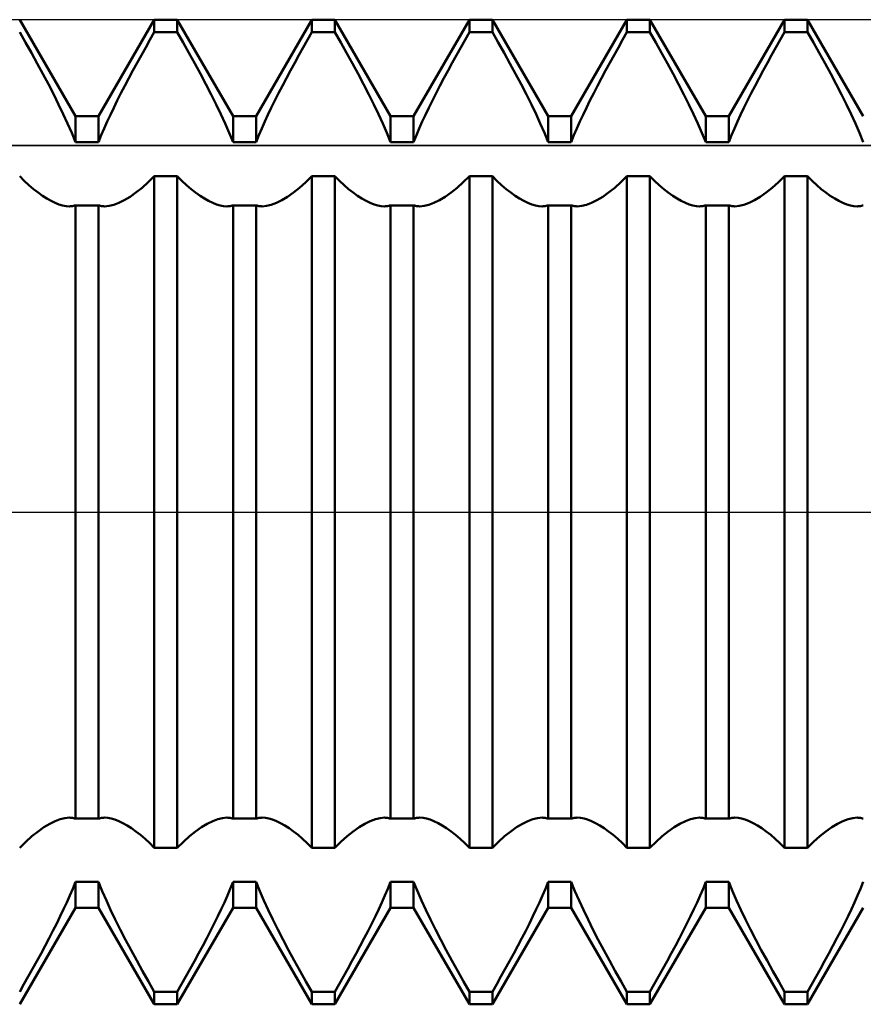
# Model space of a CAD drawing. Units: millimetres. Extents: x -27 to 103, y -30 to 38.
# Drawn here: x 58 to 62, y -2 to 2 of the extents above; entities that cross this region are included whole.
import ezdxf

# ---------------------------------------------------------------- set-up
doc = ezdxf.new("R2010")
doc.units = ezdxf.units.MM
doc.header["$LTSCALE"] = 4
doc.linetypes.add('LONGDASH_DASH', pattern=[0.85, 0.4, -0.2, 0.05, -0.2])
for name, color, linetype in [('1', 4, 'CONTINUOUS'), ('4', 2, 'LONGDASH_DASH'), ('CUT', 1, 'CONTINUOUS'), ('NOCUT', 7, 'CONTINUOUS'), ('SK4', 2, 'LONGDASH_DASH')]:
    doc.layers.add(name, color=color, linetype=linetype)

msp = doc.modelspace()

# ---------------------------------------------------------------- linework, layer by layer
at = {"layer": '1', "color": 4, "linetype": 'CONTINUOUS', "lineweight": 50}
for p, q in [((58.3416, 2.0095), (58.0584, 2.5)), ((58.4584, 2.0095), (58.7416, 2.5)), ((58.7416, 2.5), (58.8584, 2.5)), ((58.7416, 2.436), (58.7416, 2.5)), ((59.1416, 2.0095), (58.8584, 2.5)), ((58.8584, 2.436), (58.8584, 2.5)), ((59.2584, 2.0095), (59.5416, 2.5)), ((59.5416, 2.5), (59.6584, 2.5)), ((59.5416, 2.436), (59.5416, 2.5)), ((59.9416, 2.0095), (59.6584, 2.5)), ((59.6584, 2.436), (59.6584, 2.5)), ((60.0584, 2.0095), (60.3416, 2.5)), ((60.3416, 2.5), (60.4584, 2.5)), ((60.3416, 2.436), (60.3416, 2.5)), ((60.7416, 2.0095), (60.4584, 2.5)), ((60.4584, 2.436), (60.4584, 2.5)), ((60.8584, 2.0095), (61.1416, 2.5)), ((61.1416, 2.5), (61.2584, 2.5)), ((61.1416, 2.436), (61.1416, 2.5)), ((61.5416, 2.0095), (61.2584, 2.5)), ((61.2584, 2.436), (61.2584, 2.5)), ((61.6584, 2.0095), (61.9416, 2.5)), ((61.9416, 2.5), (62.0584, 2.5)), ((61.9416, 2.436), (61.9416, 2.5)), ((62.3416, 2.0095), (62.0584, 2.5)), ((62.0584, 2.436), (62.0584, 2.5)), ((58.0881, 2.3841), (58.0584, 2.436)), ((58.7198, 2.398), (58.7416, 2.436)), ((58.7416, 2.436), (58.8584, 2.436)), ((58.8881, 2.3841), (58.8584, 2.436)), ((59.5198, 2.398), (59.5416, 2.436)), ((59.5416, 2.436), (59.6584, 2.436)), ((59.6881, 2.3841), (59.6584, 2.436)), ((60.3198, 2.398), (60.3416, 2.436)), ((60.3416, 2.436), (60.4584, 2.436)), ((60.4881, 2.3841), (60.4584, 2.436)), ((61.1198, 2.398), (61.1416, 2.436)), ((61.1416, 2.436), (61.2584, 2.436)), ((61.2881, 2.3841), (61.2584, 2.436)), ((61.9198, 2.398), (61.9416, 2.436)), ((61.9416, 2.436), (62.0584, 2.436)), ((62.0881, 2.3841), (62.0584, 2.436)), ((58.1178, 2.3312), (58.0881, 2.3841)), ((58.6762, 2.3206), (58.698, 2.3595)), ((58.698, 2.3595), (58.7198, 2.398)), ((58.9178, 2.3312), (58.8881, 2.3841)), ((59.4762, 2.3206), (59.498, 2.3595)), ((59.498, 2.3595), (59.5198, 2.398)), ((59.7178, 2.3312), (59.6881, 2.3841)), ((60.2762, 2.3206), (60.298, 2.3595)), ((60.298, 2.3595), (60.3198, 2.398)), ((60.5178, 2.3312), (60.4881, 2.3841)), ((61.0762, 2.3206), (61.098, 2.3595)), ((61.098, 2.3595), (61.1198, 2.398)), ((61.3178, 2.3312), (61.2881, 2.3841)), ((61.8762, 2.3206), (61.898, 2.3595)), ((61.898, 2.3595), (61.9198, 2.398)), ((62.1178, 2.3312), (62.0881, 2.3841)), ((58.1473, 2.2779), (58.1178, 2.3312)), ((58.6546, 2.2815), (58.6762, 2.3206)), ((58.9473, 2.2779), (58.9178, 2.3312)), ((59.4546, 2.2815), (59.4762, 2.3206)), ((59.7473, 2.2779), (59.7178, 2.3312)), ((60.2546, 2.2815), (60.2762, 2.3206)), ((60.5473, 2.2779), (60.5178, 2.3312)), ((61.0546, 2.2815), (61.0762, 2.3206)), ((61.3473, 2.2779), (61.3178, 2.3312)), ((61.8546, 2.2815), (61.8762, 2.3206)), ((62.1473, 2.2779), (62.1178, 2.3312)), ((58.1762, 2.2247), (58.1473, 2.2779)), ((58.6334, 2.2424), (58.6546, 2.2815)), ((58.9762, 2.2247), (58.9473, 2.2779)), ((59.4334, 2.2424), (59.4546, 2.2815)), ((59.7762, 2.2247), (59.7473, 2.2779)), ((60.2334, 2.2424), (60.2546, 2.2815)), ((60.5762, 2.2247), (60.5473, 2.2779)), ((61.0334, 2.2424), (61.0546, 2.2815)), ((61.3762, 2.2247), (61.3473, 2.2779)), ((61.8334, 2.2424), (61.8546, 2.2815)), ((62.1762, 2.2247), (62.1473, 2.2779)), ((58.2041, 2.1719), (58.1762, 2.2247)), ((58.5922, 2.1649), (58.6125, 2.2035)), ((58.6125, 2.2035), (58.6334, 2.2424)), ((59.0041, 2.1719), (58.9762, 2.2247)), ((59.3922, 2.1649), (59.4125, 2.2035)), ((59.4125, 2.2035), (59.4334, 2.2424)), ((59.8041, 2.1719), (59.7762, 2.2247)), ((60.1922, 2.1649), (60.2125, 2.2035)), ((60.2125, 2.2035), (60.2334, 2.2424)), ((60.6041, 2.1719), (60.5762, 2.2247)), ((60.9922, 2.1649), (61.0125, 2.2035)), ((61.0125, 2.2035), (61.0334, 2.2424)), ((61.4041, 2.1719), (61.3762, 2.2247)), ((61.7922, 2.1649), (61.8125, 2.2035)), ((61.8125, 2.2035), (61.8334, 2.2424)), ((62.2041, 2.1719), (62.1762, 2.2247)), ((58.2309, 2.12), (58.2041, 2.1719)), ((58.5726, 2.1268), (58.5922, 2.1649)), ((59.0309, 2.12), (59.0041, 2.1719)), ((59.3726, 2.1268), (59.3922, 2.1649)), ((59.8309, 2.12), (59.8041, 2.1719)), ((60.1726, 2.1268), (60.1922, 2.1649)), ((60.6309, 2.12), (60.6041, 2.1719)), ((60.9726, 2.1268), (60.9922, 2.1649)), ((61.4309, 2.12), (61.4041, 2.1719)), ((61.7726, 2.1268), (61.7922, 2.1649)), ((62.2309, 2.12), (62.2041, 2.1719)), ((58.2562, 2.0695), (58.2309, 2.12)), ((58.5537, 2.0895), (58.5726, 2.1268)), ((59.0562, 2.0695), (59.0309, 2.12)), ((59.3537, 2.0895), (59.3726, 2.1268)), ((59.8562, 2.0695), (59.8309, 2.12)), ((60.1537, 2.0895), (60.1726, 2.1268)), ((60.6562, 2.0695), (60.6309, 2.12)), ((60.9537, 2.0895), (60.9726, 2.1268)), ((61.4562, 2.0695), (61.4309, 2.12)), ((61.7537, 2.0895), (61.7726, 2.1268)), ((62.2562, 2.0695), (62.2309, 2.12)), ((58.2798, 2.0207), (58.2562, 2.0695)), ((58.5187, 2.0176), (58.5357, 2.053)), ((58.5357, 2.053), (58.5537, 2.0895)), ((59.0798, 2.0207), (59.0562, 2.0695)), ((59.3187, 2.0176), (59.3357, 2.053)), ((59.3357, 2.053), (59.3537, 2.0895)), ((59.8798, 2.0207), (59.8562, 2.0695)), ((60.1187, 2.0176), (60.1357, 2.053)), ((60.1357, 2.053), (60.1537, 2.0895)), ((60.6798, 2.0207), (60.6562, 2.0695)), ((60.9187, 2.0176), (60.9357, 2.053)), ((60.9357, 2.053), (60.9537, 2.0895)), ((61.4798, 2.0207), (61.4562, 2.0695)), ((61.7187, 2.0176), (61.7357, 2.053)), ((61.7357, 2.053), (61.7537, 2.0895)), ((62.2798, 2.0207), (62.2562, 2.0695)), ((58.3017, 1.9733), (58.2798, 2.0207)), ((58.3416, 2.0095), (58.4584, 2.0095)), ((58.3416, 1.8787), (58.3416, 2.0095)), ((58.4584, 1.8787), (58.4584, 2.0095)), ((58.5026, 1.9828), (58.5187, 2.0176)), ((59.1017, 1.9733), (59.0798, 2.0207)), ((59.1416, 2.0095), (59.2584, 2.0095)), ((59.1416, 1.8787), (59.1416, 2.0095)), ((59.2584, 1.8787), (59.2584, 2.0095)), ((59.3026, 1.9828), (59.3187, 2.0176)), ((59.9017, 1.9733), (59.8798, 2.0207)), ((59.9416, 2.0095), (60.0584, 2.0095)), ((59.9416, 1.8787), (59.9416, 2.0095)), ((60.0584, 1.8787), (60.0584, 2.0095)), ((60.1026, 1.9828), (60.1187, 2.0176)), ((60.7017, 1.9733), (60.6798, 2.0207)), ((60.7416, 2.0095), (60.8584, 2.0095)), ((60.7416, 1.8787), (60.7416, 2.0095)), ((60.8584, 1.8787), (60.8584, 2.0095)), ((60.9026, 1.9828), (60.9187, 2.0176)), ((61.5017, 1.9733), (61.4798, 2.0207)), ((61.5416, 2.0095), (61.6584, 2.0095)), ((61.5416, 1.8787), (61.5416, 2.0095)), ((61.6584, 1.8787), (61.6584, 2.0095)), ((61.7026, 1.9828), (61.7187, 2.0176)), ((62.3017, 1.9733), (62.2798, 2.0207)), ((58.3224, 1.9257), (58.3017, 1.9733)), ((58.4871, 1.9479), (58.5026, 1.9828)), ((59.1224, 1.9257), (59.1017, 1.9733)), ((59.2871, 1.9479), (59.3026, 1.9828)), ((59.9224, 1.9257), (59.9017, 1.9733)), ((60.0871, 1.9479), (60.1026, 1.9828)), ((60.7224, 1.9257), (60.7017, 1.9733)), ((60.8871, 1.9479), (60.9026, 1.9828)), ((61.5224, 1.9257), (61.5017, 1.9733)), ((61.6871, 1.9479), (61.7026, 1.9828)), ((62.3224, 1.9257), (62.3017, 1.9733)), ((58.3415, 1.8787), (58.3224, 1.9257)), ((58.4585, 1.8787), (58.4723, 1.9131)), ((58.4723, 1.9131), (58.4871, 1.9479)), ((59.1415, 1.8787), (59.1224, 1.9257)), ((59.2585, 1.8787), (59.2723, 1.9131)), ((59.2723, 1.9131), (59.2871, 1.9479)), ((59.9415, 1.8787), (59.9224, 1.9257)), ((60.0585, 1.8787), (60.0723, 1.9131)), ((60.0723, 1.9131), (60.0871, 1.9479)), ((60.7415, 1.8787), (60.7224, 1.9257)), ((60.8585, 1.8787), (60.8723, 1.9131)), ((60.8723, 1.9131), (60.8871, 1.9479)), ((61.5415, 1.8787), (61.5224, 1.9257)), ((61.6585, 1.8787), (61.6723, 1.9131)), ((61.6723, 1.9131), (61.6871, 1.9479)), ((62.3415, 1.8787), (62.3224, 1.9257)), ((58.3416, 1.8787), (58.4584, 1.8787)), ((59.1416, 1.8787), (59.2584, 1.8787)), ((59.9416, 1.8787), (60.0584, 1.8787)), ((60.7416, 1.8787), (60.8584, 1.8787)), ((61.5416, 1.8787), (61.6584, 1.8787)), ((58.0817, 1.6817), (58.0584, 1.7048)), ((58.7105, 1.6743), (58.7416, 1.7048)), ((58.7416, 1.7047), (58.8584, 1.7047)), ((58.7416, -1.7047), (58.7416, 1.7047)), ((58.8817, 1.6817), (58.8584, 1.7048)), ((58.8584, -1.7047), (58.8584, 1.7047)), ((59.5105, 1.6743), (59.5416, 1.7048)), ((59.5416, 1.7047), (59.6584, 1.7047)), ((59.5416, -1.7047), (59.5416, 1.7047)), ((59.6817, 1.6817), (59.6584, 1.7048)), ((59.6584, -1.7047), (59.6584, 1.7047)), ((60.3105, 1.6743), (60.3416, 1.7048)), ((60.3416, 1.7047), (60.4584, 1.7047)), ((60.3416, -1.7047), (60.3416, 1.7047)), ((60.4817, 1.6817), (60.4584, 1.7048)), ((60.4584, -1.7047), (60.4584, 1.7047)), ((61.1105, 1.6743), (61.1416, 1.7048)), ((61.1416, 1.7047), (61.2584, 1.7047)), ((61.1416, -1.7047), (61.1416, 1.7047)), ((61.2817, 1.6817), (61.2584, 1.7048)), ((61.2584, -1.7047), (61.2584, 1.7047)), ((61.9105, 1.6743), (61.9416, 1.7048)), ((61.9416, 1.7047), (62.0584, 1.7047)), ((61.9416, -1.7047), (61.9416, 1.7047)), ((62.0817, 1.6817), (62.0584, 1.7048)), ((62.0584, -1.7047), (62.0584, 1.7047)), ((58.1051, 1.66), (58.0817, 1.6817)), ((58.1284, 1.64), (58.1051, 1.66)), ((58.6794, 1.6465), (58.7105, 1.6743)), ((58.9051, 1.66), (58.8817, 1.6817)), ((58.9284, 1.64), (58.9051, 1.66)), ((59.4794, 1.6465), (59.5105, 1.6743)), ((59.7051, 1.66), (59.6817, 1.6817)), ((59.7284, 1.64), (59.7051, 1.66)), ((60.2794, 1.6465), (60.3105, 1.6743)), ((60.5051, 1.66), (60.4817, 1.6817)), ((60.5284, 1.64), (60.5051, 1.66)), ((61.0794, 1.6465), (61.1105, 1.6743)), ((61.3051, 1.66), (61.2817, 1.6817)), ((61.3284, 1.64), (61.3051, 1.66)), ((61.8794, 1.6465), (61.9105, 1.6743)), ((62.1051, 1.66), (62.0817, 1.6817)), ((62.1284, 1.64), (62.1051, 1.66)), ((58.1514, 1.6218), (58.1284, 1.64)), ((58.1741, 1.6056), (58.1514, 1.6218)), ((58.1962, 1.5916), (58.1741, 1.6056)), ((58.5894, 1.5833), (58.6185, 1.6007)), ((58.6185, 1.6007), (58.6486, 1.6218)), ((58.6486, 1.6218), (58.6794, 1.6465)), ((58.9514, 1.6218), (58.9284, 1.64)), ((58.9741, 1.6056), (58.9514, 1.6218)), ((58.9962, 1.5916), (58.9741, 1.6056)), ((59.3894, 1.5833), (59.4185, 1.6007)), ((59.4185, 1.6007), (59.4486, 1.6218)), ((59.4486, 1.6218), (59.4794, 1.6465)), ((59.7514, 1.6218), (59.7284, 1.64)), ((59.7741, 1.6056), (59.7514, 1.6218)), ((59.7962, 1.5916), (59.7741, 1.6056)), ((60.1894, 1.5833), (60.2185, 1.6007)), ((60.2185, 1.6007), (60.2486, 1.6218)), ((60.2486, 1.6218), (60.2794, 1.6465)), ((60.5514, 1.6218), (60.5284, 1.64)), ((60.5741, 1.6056), (60.5514, 1.6218)), ((60.5962, 1.5916), (60.5741, 1.6056)), ((60.9894, 1.5833), (61.0185, 1.6007)), ((61.0185, 1.6007), (61.0486, 1.6218)), ((61.0486, 1.6218), (61.0794, 1.6465)), ((61.3514, 1.6218), (61.3284, 1.64)), ((61.3741, 1.6056), (61.3514, 1.6218)), ((61.3962, 1.5916), (61.3741, 1.6056)), ((61.7894, 1.5833), (61.8185, 1.6007)), ((61.8185, 1.6007), (61.8486, 1.6218)), ((61.8486, 1.6218), (61.8794, 1.6465)), ((62.1514, 1.6218), (62.1284, 1.64)), ((62.1741, 1.6056), (62.1514, 1.6218)), ((62.1962, 1.5916), (62.1741, 1.6056)), ((58.2176, 1.5796), (58.1962, 1.5916)), ((58.2382, 1.5697), (58.2176, 1.5796)), ((58.2579, 1.562), (58.2382, 1.5697)), ((58.2764, 1.5566), (58.2579, 1.562)), ((58.2939, 1.5533), (58.2764, 1.5566)), ((58.3106, 1.5522), (58.2939, 1.5533)), ((58.3106, 1.5522), (58.3161, 1.5523)), ((58.3161, 1.5523), (58.3214, 1.5527)), ((58.3214, 1.5527), (58.3266, 1.5534)), ((58.3266, 1.5534), (58.3317, 1.5543)), ((58.3317, 1.5543), (58.3367, 1.5556)), ((58.3367, 1.5556), (58.3415, 1.5571)), ((58.3416, 1.557), (58.4584, 1.557)), ((58.3416, -1.557), (58.3416, 1.557)), ((58.4584, -1.557), (58.4584, 1.557)), ((58.4633, 1.5556), (58.4585, 1.5571)), ((58.4683, 1.5543), (58.4633, 1.5556)), ((58.4734, 1.5534), (58.4683, 1.5543)), ((58.4786, 1.5527), (58.4734, 1.5534)), ((58.4839, 1.5523), (58.4786, 1.5527)), ((58.4894, 1.5522), (58.4839, 1.5523)), ((58.4894, 1.5522), (58.5119, 1.5541)), ((58.5119, 1.5541), (58.5358, 1.56)), ((58.5358, 1.56), (58.5618, 1.5697)), ((58.5618, 1.5697), (58.5894, 1.5833)), ((59.0176, 1.5796), (58.9962, 1.5916)), ((59.0382, 1.5697), (59.0176, 1.5796)), ((59.0579, 1.562), (59.0382, 1.5697)), ((59.0764, 1.5566), (59.0579, 1.562)), ((59.0939, 1.5533), (59.0764, 1.5566)), ((59.1106, 1.5522), (59.0939, 1.5533)), ((59.1106, 1.5522), (59.1161, 1.5523)), ((59.1161, 1.5523), (59.1214, 1.5527)), ((59.1214, 1.5527), (59.1266, 1.5534)), ((59.1266, 1.5534), (59.1318, 1.5543)), ((59.1318, 1.5543), (59.1367, 1.5556)), ((59.1367, 1.5556), (59.1415, 1.5571)), ((59.1416, 1.557), (59.2584, 1.557)), ((59.1416, -1.557), (59.1416, 1.557)), ((59.2584, -1.557), (59.2584, 1.557)), ((59.2633, 1.5556), (59.2585, 1.5571)), ((59.2683, 1.5543), (59.2633, 1.5556)), ((59.2734, 1.5534), (59.2683, 1.5543)), ((59.2786, 1.5527), (59.2734, 1.5534)), ((59.2839, 1.5523), (59.2786, 1.5527)), ((59.2894, 1.5522), (59.2839, 1.5523)), ((59.2894, 1.5522), (59.3119, 1.5541)), ((59.3119, 1.5541), (59.3358, 1.56)), ((59.3358, 1.56), (59.3618, 1.5697)), ((59.3618, 1.5697), (59.3894, 1.5833)), ((59.8176, 1.5796), (59.7962, 1.5916)), ((59.8382, 1.5697), (59.8176, 1.5796)), ((59.8579, 1.562), (59.8382, 1.5697)), ((59.8764, 1.5566), (59.8579, 1.562)), ((59.8939, 1.5533), (59.8764, 1.5566)), ((59.9106, 1.5522), (59.8939, 1.5533)), ((59.9106, 1.5522), (59.9161, 1.5523)), ((59.9161, 1.5523), (59.9214, 1.5527)), ((59.9214, 1.5527), (59.9266, 1.5534)), ((59.9266, 1.5534), (59.9318, 1.5543)), ((59.9318, 1.5543), (59.9367, 1.5556)), ((59.9367, 1.5556), (59.9415, 1.5571)), ((59.9416, 1.557), (60.0584, 1.557)), ((59.9416, -1.557), (59.9416, 1.557)), ((60.0584, -1.557), (60.0584, 1.557)), ((60.0633, 1.5556), (60.0585, 1.5571)), ((60.0683, 1.5543), (60.0633, 1.5556)), ((60.0734, 1.5534), (60.0683, 1.5543)), ((60.0786, 1.5527), (60.0734, 1.5534)), ((60.0839, 1.5523), (60.0786, 1.5527)), ((60.0894, 1.5522), (60.0839, 1.5523)), ((60.0894, 1.5522), (60.1119, 1.5541)), ((60.1119, 1.5541), (60.1358, 1.56)), ((60.1358, 1.56), (60.1618, 1.5697)), ((60.1618, 1.5697), (60.1894, 1.5833)), ((60.6176, 1.5796), (60.5962, 1.5916)), ((60.6382, 1.5697), (60.6176, 1.5796)), ((60.6579, 1.562), (60.6382, 1.5697)), ((60.6764, 1.5566), (60.6579, 1.562)), ((60.6939, 1.5533), (60.6764, 1.5566)), ((60.7106, 1.5522), (60.6939, 1.5533)), ((60.7106, 1.5522), (60.7161, 1.5523)), ((60.7161, 1.5523), (60.7214, 1.5527)), ((60.7214, 1.5527), (60.7266, 1.5534)), ((60.7266, 1.5534), (60.7317, 1.5543)), ((60.7317, 1.5543), (60.7367, 1.5556)), ((60.7367, 1.5556), (60.7415, 1.5571)), ((60.7416, 1.557), (60.8584, 1.557)), ((60.7416, -1.557), (60.7416, 1.557)), ((60.8584, -1.557), (60.8584, 1.557)), ((60.8633, 1.5556), (60.8585, 1.5571)), ((60.8683, 1.5543), (60.8633, 1.5556)), ((60.8734, 1.5534), (60.8683, 1.5543)), ((60.8786, 1.5527), (60.8734, 1.5534)), ((60.8839, 1.5523), (60.8786, 1.5527)), ((60.8894, 1.5522), (60.8839, 1.5523)), ((60.8894, 1.5522), (60.9119, 1.5541)), ((60.9119, 1.5541), (60.9358, 1.56)), ((60.9358, 1.56), (60.9618, 1.5697)), ((60.9618, 1.5697), (60.9894, 1.5833)), ((61.4176, 1.5796), (61.3962, 1.5916)), ((61.4382, 1.5697), (61.4176, 1.5796)), ((61.4579, 1.562), (61.4382, 1.5697)), ((61.4764, 1.5566), (61.4579, 1.562)), ((61.4939, 1.5533), (61.4764, 1.5566)), ((61.5106, 1.5522), (61.4939, 1.5533)), ((61.5106, 1.5522), (61.5161, 1.5523)), ((61.5161, 1.5523), (61.5214, 1.5527)), ((61.5214, 1.5527), (61.5266, 1.5534)), ((61.5266, 1.5534), (61.5318, 1.5543)), ((61.5318, 1.5543), (61.5367, 1.5556)), ((61.5367, 1.5556), (61.5415, 1.5571)), ((61.5416, 1.557), (61.6584, 1.557)), ((61.5416, -1.557), (61.5416, 1.557)), ((61.6584, -1.557), (61.6584, 1.557)), ((61.6633, 1.5556), (61.6585, 1.5571)), ((61.6683, 1.5543), (61.6633, 1.5556)), ((61.6734, 1.5534), (61.6683, 1.5543)), ((61.6786, 1.5527), (61.6734, 1.5534)), ((61.6839, 1.5523), (61.6786, 1.5527)), ((61.6894, 1.5522), (61.6839, 1.5523)), ((61.6894, 1.5522), (61.7119, 1.5541)), ((61.7119, 1.5541), (61.7358, 1.56)), ((61.7358, 1.56), (61.7618, 1.5697)), ((61.7618, 1.5697), (61.7894, 1.5833)), ((62.2176, 1.5796), (62.1962, 1.5916)), ((62.2382, 1.5697), (62.2176, 1.5796)), ((62.2579, 1.562), (62.2382, 1.5697)), ((62.2764, 1.5566), (62.2579, 1.562)), ((62.2939, 1.5533), (62.2764, 1.5566)), ((62.3106, 1.5522), (62.2939, 1.5533)), ((62.3106, 1.5522), (62.3161, 1.5523)), ((62.3161, 1.5523), (62.3214, 1.5527)), ((62.3214, 1.5527), (62.3266, 1.5534)), ((62.3266, 1.5534), (62.3317, 1.5543)), ((62.3317, 1.5543), (62.3367, 1.5556)), ((62.3367, 1.5556), (62.3415, 1.5571)), ((58.1815, -1.6007), (58.2106, -1.5833)), ((58.2106, -1.5833), (58.2382, -1.5697)), ((58.2382, -1.5697), (58.2642, -1.56)), ((58.2642, -1.56), (58.2881, -1.5541)), ((58.2881, -1.5541), (58.3106, -1.5522)), ((58.3161, -1.5523), (58.3106, -1.5522)), ((58.3214, -1.5527), (58.3161, -1.5523)), ((58.3266, -1.5534), (58.3214, -1.5527)), ((58.3317, -1.5543), (58.3266, -1.5534)), ((58.3367, -1.5556), (58.3317, -1.5543)), ((58.3415, -1.5571), (58.3367, -1.5556)), ((58.3416, -1.557), (58.4584, -1.557)), ((58.4585, -1.5571), (58.4633, -1.5556)), ((58.4633, -1.5556), (58.4682, -1.5543)), ((58.4682, -1.5543), (58.4734, -1.5534)), ((58.4734, -1.5534), (58.4786, -1.5527)), ((58.4786, -1.5527), (58.4839, -1.5523)), ((58.4839, -1.5523), (58.4894, -1.5522)), ((58.5061, -1.5533), (58.4894, -1.5522)), ((58.5236, -1.5566), (58.5061, -1.5533)), ((58.5421, -1.562), (58.5236, -1.5566)), ((58.5618, -1.5697), (58.5421, -1.562)), ((58.5824, -1.5796), (58.5618, -1.5697)), ((58.6038, -1.5916), (58.5824, -1.5796)), ((58.6259, -1.6056), (58.6038, -1.5916)), ((58.9815, -1.6007), (59.0106, -1.5833)), ((59.0106, -1.5833), (59.0382, -1.5697)), ((59.0382, -1.5697), (59.0642, -1.56)), ((59.0642, -1.56), (59.0881, -1.5541)), ((59.0881, -1.5541), (59.1106, -1.5522)), ((59.1161, -1.5523), (59.1106, -1.5522)), ((59.1214, -1.5527), (59.1161, -1.5523)), ((59.1266, -1.5534), (59.1214, -1.5527)), ((59.1317, -1.5543), (59.1266, -1.5534)), ((59.1367, -1.5556), (59.1317, -1.5543)), ((59.1415, -1.5571), (59.1367, -1.5556)), ((59.1416, -1.557), (59.2584, -1.557)), ((59.2585, -1.5571), (59.2633, -1.5556)), ((59.2633, -1.5556), (59.2682, -1.5543)), ((59.2682, -1.5543), (59.2734, -1.5534)), ((59.2734, -1.5534), (59.2786, -1.5527)), ((59.2786, -1.5527), (59.2839, -1.5523)), ((59.2839, -1.5523), (59.2894, -1.5522)), ((59.3061, -1.5533), (59.2894, -1.5522)), ((59.3236, -1.5566), (59.3061, -1.5533)), ((59.3421, -1.562), (59.3236, -1.5566)), ((59.3618, -1.5697), (59.3421, -1.562)), ((59.3824, -1.5796), (59.3618, -1.5697)), ((59.4038, -1.5916), (59.3824, -1.5796)), ((59.4259, -1.6056), (59.4038, -1.5916)), ((59.7815, -1.6007), (59.8106, -1.5833)), ((59.8106, -1.5833), (59.8382, -1.5697)), ((59.8382, -1.5697), (59.8642, -1.56)), ((59.8642, -1.56), (59.8881, -1.5541)), ((59.8881, -1.5541), (59.9106, -1.5522)), ((59.9161, -1.5523), (59.9106, -1.5522)), ((59.9214, -1.5527), (59.9161, -1.5523)), ((59.9266, -1.5534), (59.9214, -1.5527)), ((59.9317, -1.5543), (59.9266, -1.5534)), ((59.9367, -1.5556), (59.9317, -1.5543)), ((59.9415, -1.5571), (59.9367, -1.5556)), ((59.9416, -1.557), (60.0584, -1.557)), ((60.0585, -1.5571), (60.0633, -1.5556)), ((60.0633, -1.5556), (60.0682, -1.5543)), ((60.0682, -1.5543), (60.0734, -1.5534)), ((60.0734, -1.5534), (60.0786, -1.5527)), ((60.0786, -1.5527), (60.0839, -1.5523)), ((60.0839, -1.5523), (60.0894, -1.5522)), ((60.1061, -1.5533), (60.0894, -1.5522)), ((60.1236, -1.5566), (60.1061, -1.5533)), ((60.1421, -1.562), (60.1236, -1.5566)), ((60.1618, -1.5697), (60.1421, -1.562)), ((60.1824, -1.5796), (60.1618, -1.5697)), ((60.2038, -1.5916), (60.1824, -1.5796)), ((60.2259, -1.6056), (60.2038, -1.5916)), ((60.5815, -1.6007), (60.6106, -1.5833)), ((60.6106, -1.5833), (60.6382, -1.5697)), ((60.6382, -1.5697), (60.6642, -1.56)), ((60.6642, -1.56), (60.6881, -1.5541)), ((60.6881, -1.5541), (60.7106, -1.5522)), ((60.7161, -1.5523), (60.7106, -1.5522)), ((60.7214, -1.5527), (60.7161, -1.5523)), ((60.7266, -1.5534), (60.7214, -1.5527)), ((60.7317, -1.5543), (60.7266, -1.5534)), ((60.7367, -1.5556), (60.7317, -1.5543)), ((60.7415, -1.5571), (60.7367, -1.5556)), ((60.7416, -1.557), (60.8584, -1.557)), ((60.8585, -1.5571), (60.8633, -1.5556)), ((60.8633, -1.5556), (60.8682, -1.5543)), ((60.8682, -1.5543), (60.8734, -1.5534)), ((60.8734, -1.5534), (60.8786, -1.5527)), ((60.8786, -1.5527), (60.8839, -1.5523)), ((60.8839, -1.5523), (60.8894, -1.5522)), ((60.9061, -1.5533), (60.8894, -1.5522)), ((60.9236, -1.5566), (60.9061, -1.5533)), ((60.9421, -1.562), (60.9236, -1.5566)), ((60.9618, -1.5697), (60.9421, -1.562)), ((60.9824, -1.5796), (60.9618, -1.5697)), ((61.0038, -1.5916), (60.9824, -1.5796)), ((61.0259, -1.6056), (61.0038, -1.5916)), ((61.3815, -1.6007), (61.4106, -1.5833)), ((61.4106, -1.5833), (61.4382, -1.5697)), ((61.4382, -1.5697), (61.4642, -1.56)), ((61.4642, -1.56), (61.4881, -1.5541)), ((61.4881, -1.5541), (61.5106, -1.5522)), ((61.5161, -1.5523), (61.5106, -1.5522)), ((61.5214, -1.5527), (61.5161, -1.5523)), ((61.5266, -1.5534), (61.5214, -1.5527)), ((61.5317, -1.5543), (61.5266, -1.5534)), ((61.5367, -1.5556), (61.5317, -1.5543)), ((61.5415, -1.5571), (61.5367, -1.5556)), ((61.5416, -1.557), (61.6584, -1.557)), ((61.6585, -1.5571), (61.6633, -1.5556)), ((61.6633, -1.5556), (61.6683, -1.5543)), ((61.6683, -1.5543), (61.6734, -1.5534)), ((61.6734, -1.5534), (61.6786, -1.5527)), ((61.6786, -1.5527), (61.6839, -1.5523)), ((61.6839, -1.5523), (61.6894, -1.5522)), ((61.7061, -1.5533), (61.6894, -1.5522)), ((61.7236, -1.5566), (61.7061, -1.5533)), ((61.7421, -1.562), (61.7236, -1.5566)), ((61.7618, -1.5697), (61.7421, -1.562)), ((61.7824, -1.5796), (61.7618, -1.5697)), ((61.8038, -1.5916), (61.7824, -1.5796)), ((61.8259, -1.6056), (61.8038, -1.5916)), ((62.1815, -1.6007), (62.2106, -1.5833)), ((62.2106, -1.5833), (62.2382, -1.5697)), ((62.2382, -1.5697), (62.2642, -1.56)), ((62.2642, -1.56), (62.2881, -1.5541)), ((62.2881, -1.5541), (62.3106, -1.5522)), ((62.3161, -1.5523), (62.3106, -1.5522)), ((62.3214, -1.5527), (62.3161, -1.5523)), ((62.3266, -1.5534), (62.3214, -1.5527)), ((62.3317, -1.5543), (62.3266, -1.5534)), ((62.3367, -1.5556), (62.3317, -1.5543)), ((62.3415, -1.5571), (62.3367, -1.5556)), ((58.0895, -1.6743), (58.1206, -1.6465)), ((58.1206, -1.6465), (58.1514, -1.6218)), ((58.1514, -1.6218), (58.1815, -1.6007)), ((58.6486, -1.6218), (58.6259, -1.6056)), ((58.6716, -1.64), (58.6486, -1.6218)), ((58.6949, -1.66), (58.6716, -1.64)), ((58.8895, -1.6743), (58.9206, -1.6465)), ((58.9206, -1.6465), (58.9514, -1.6218)), ((58.9514, -1.6218), (58.9815, -1.6007)), ((59.4486, -1.6218), (59.4259, -1.6056)), ((59.4716, -1.64), (59.4486, -1.6218)), ((59.4949, -1.66), (59.4716, -1.64)), ((59.6895, -1.6743), (59.7206, -1.6465)), ((59.7206, -1.6465), (59.7514, -1.6218)), ((59.7514, -1.6218), (59.7815, -1.6007)), ((60.2486, -1.6218), (60.2259, -1.6056)), ((60.2716, -1.64), (60.2486, -1.6218)), ((60.2949, -1.66), (60.2716, -1.64)), ((60.4895, -1.6743), (60.5206, -1.6465)), ((60.5206, -1.6465), (60.5514, -1.6218)), ((60.5514, -1.6218), (60.5815, -1.6007)), ((61.0486, -1.6218), (61.0259, -1.6056)), ((61.0716, -1.64), (61.0486, -1.6218)), ((61.0949, -1.66), (61.0716, -1.64)), ((61.2895, -1.6743), (61.3206, -1.6465)), ((61.3206, -1.6465), (61.3514, -1.6218)), ((61.3514, -1.6218), (61.3815, -1.6007)), ((61.8486, -1.6218), (61.8259, -1.6056)), ((61.8716, -1.64), (61.8486, -1.6218)), ((61.8949, -1.66), (61.8716, -1.64)), ((62.0895, -1.6743), (62.1206, -1.6465)), ((62.1206, -1.6465), (62.1514, -1.6218)), ((62.1514, -1.6218), (62.1815, -1.6007)), ((58.0584, -1.7048), (58.0895, -1.6743)), ((58.7183, -1.6817), (58.6949, -1.66)), ((58.7416, -1.7048), (58.7183, -1.6817)), ((58.8584, -1.7048), (58.8895, -1.6743)), ((59.5183, -1.6817), (59.4949, -1.66)), ((59.5416, -1.7048), (59.5183, -1.6817)), ((59.6584, -1.7048), (59.6895, -1.6743)), ((60.3183, -1.6817), (60.2949, -1.66)), ((60.3416, -1.7048), (60.3183, -1.6817)), ((60.4584, -1.7048), (60.4895, -1.6743)), ((61.1183, -1.6817), (61.0949, -1.66)), ((61.1416, -1.7048), (61.1183, -1.6817)), ((61.2584, -1.7048), (61.2895, -1.6743)), ((61.9183, -1.6817), (61.8949, -1.66)), ((61.9416, -1.7048), (61.9183, -1.6817)), ((62.0584, -1.7048), (62.0895, -1.6743)), ((58.7416, -1.7047), (58.8584, -1.7047)), ((59.5416, -1.7047), (59.6584, -1.7047)), ((60.3416, -1.7047), (60.4584, -1.7047)), ((61.1416, -1.7047), (61.2584, -1.7047)), ((61.9416, -1.7047), (62.0584, -1.7047)), ((58.3277, -1.9131), (58.3415, -1.8787)), ((58.3416, -1.8787), (58.4584, -1.8787)), ((58.3416, -2.0095), (58.3416, -1.8787)), ((58.4584, -2.0095), (58.4584, -1.8787)), ((58.4776, -1.9257), (58.4585, -1.8787)), ((59.1277, -1.9131), (59.1415, -1.8787)), ((59.1416, -1.8787), (59.2584, -1.8787)), ((59.1416, -2.0095), (59.1416, -1.8787)), ((59.2584, -2.0095), (59.2584, -1.8787)), ((59.2776, -1.9257), (59.2585, -1.8787)), ((59.9277, -1.9131), (59.9415, -1.8787)), ((59.9416, -1.8787), (60.0584, -1.8787)), ((59.9416, -2.0095), (59.9416, -1.8787)), ((60.0584, -2.0095), (60.0584, -1.8787)), ((60.0776, -1.9257), (60.0585, -1.8787)), ((60.7277, -1.9131), (60.7415, -1.8787)), ((60.7416, -1.8787), (60.8584, -1.8787)), ((60.7416, -2.0095), (60.7416, -1.8787)), ((60.8584, -2.0095), (60.8584, -1.8787)), ((60.8776, -1.9257), (60.8585, -1.8787)), ((61.5277, -1.9131), (61.5415, -1.8787)), ((61.5416, -1.8787), (61.6584, -1.8787)), ((61.5416, -2.0095), (61.5416, -1.8787)), ((61.6584, -2.0095), (61.6584, -1.8787)), ((61.6776, -1.9257), (61.6585, -1.8787)), ((62.3277, -1.9131), (62.3415, -1.8787)), ((58.2974, -1.9828), (58.3129, -1.9479)), ((58.3129, -1.9479), (58.3277, -1.9131)), ((58.4983, -1.9733), (58.4776, -1.9257)), ((59.0974, -1.9828), (59.1129, -1.9479)), ((59.1129, -1.9479), (59.1277, -1.9131)), ((59.2983, -1.9733), (59.2776, -1.9257)), ((59.8974, -1.9828), (59.9129, -1.9479)), ((59.9129, -1.9479), (59.9277, -1.9131)), ((60.0983, -1.9733), (60.0776, -1.9257)), ((60.6974, -1.9828), (60.7129, -1.9479)), ((60.7129, -1.9479), (60.7277, -1.9131)), ((60.8983, -1.9733), (60.8776, -1.9257)), ((61.4974, -1.9828), (61.5129, -1.9479)), ((61.5129, -1.9479), (61.5277, -1.9131)), ((61.6983, -1.9733), (61.6776, -1.9257)), ((62.2974, -1.9828), (62.3129, -1.9479)), ((62.3129, -1.9479), (62.3277, -1.9131)), ((58.2813, -2.0176), (58.2974, -1.9828)), ((58.5202, -2.0207), (58.4983, -1.9733)), ((59.0813, -2.0176), (59.0974, -1.9828)), ((59.3202, -2.0207), (59.2983, -1.9733)), ((59.8813, -2.0176), (59.8974, -1.9828)), ((60.1202, -2.0207), (60.0983, -1.9733)), ((60.6813, -2.0176), (60.6974, -1.9828)), ((60.9202, -2.0207), (60.8983, -1.9733)), ((61.4813, -2.0176), (61.4974, -1.9828)), ((61.7202, -2.0207), (61.6983, -1.9733)), ((62.2813, -2.0176), (62.2974, -1.9828)), ((58.0584, -2.5), (58.3416, -2.0095)), ((58.2643, -2.053), (58.2813, -2.0176)), ((58.3416, -2.0095), (58.4584, -2.0095)), ((58.7416, -2.5), (58.4584, -2.0095)), ((58.5438, -2.0695), (58.5202, -2.0207)), ((58.8584, -2.5), (59.1416, -2.0095)), ((59.0643, -2.053), (59.0813, -2.0176)), ((59.1416, -2.0095), (59.2584, -2.0095)), ((59.5416, -2.5), (59.2584, -2.0095)), ((59.3438, -2.0695), (59.3202, -2.0207)), ((59.6584, -2.5), (59.9416, -2.0095)), ((59.8643, -2.053), (59.8813, -2.0176)), ((59.9416, -2.0095), (60.0584, -2.0095)), ((60.3416, -2.5), (60.0584, -2.0095)), ((60.1438, -2.0695), (60.1202, -2.0207)), ((60.4584, -2.5), (60.7416, -2.0095)), ((60.6643, -2.053), (60.6813, -2.0176)), ((60.7416, -2.0095), (60.8584, -2.0095)), ((61.1416, -2.5), (60.8584, -2.0095)), ((60.9438, -2.0695), (60.9202, -2.0207)), ((61.2584, -2.5), (61.5416, -2.0095)), ((61.4643, -2.053), (61.4813, -2.0176)), ((61.5416, -2.0095), (61.6584, -2.0095)), ((61.9416, -2.5), (61.6584, -2.0095)), ((61.7438, -2.0695), (61.7202, -2.0207)), ((62.0584, -2.5), (62.3416, -2.0095)), ((62.2643, -2.053), (62.2813, -2.0176)), ((58.2274, -2.1268), (58.2463, -2.0895)), ((58.2463, -2.0895), (58.2643, -2.053)), ((58.5691, -2.12), (58.5438, -2.0695)), ((59.0274, -2.1268), (59.0463, -2.0895)), ((59.0463, -2.0895), (59.0643, -2.053)), ((59.3691, -2.12), (59.3438, -2.0695)), ((59.8274, -2.1268), (59.8463, -2.0895)), ((59.8463, -2.0895), (59.8643, -2.053)), ((60.1691, -2.12), (60.1438, -2.0695)), ((60.6274, -2.1268), (60.6463, -2.0895)), ((60.6463, -2.0895), (60.6643, -2.053)), ((60.9691, -2.12), (60.9438, -2.0695)), ((61.4274, -2.1268), (61.4463, -2.0895)), ((61.4463, -2.0895), (61.4643, -2.053)), ((61.7691, -2.12), (61.7438, -2.0695)), ((62.2274, -2.1268), (62.2463, -2.0895)), ((62.2463, -2.0895), (62.2643, -2.053)), ((58.2078, -2.1649), (58.2274, -2.1268)), ((58.5959, -2.1719), (58.5691, -2.12)), ((59.0078, -2.1649), (59.0274, -2.1268)), ((59.3959, -2.1719), (59.3691, -2.12)), ((59.8078, -2.1649), (59.8274, -2.1268)), ((60.1959, -2.1719), (60.1691, -2.12)), ((60.6078, -2.1649), (60.6274, -2.1268)), ((60.9959, -2.1719), (60.9691, -2.12)), ((61.4078, -2.1649), (61.4274, -2.1268)), ((61.7959, -2.1719), (61.7691, -2.12)), ((62.2078, -2.1649), (62.2274, -2.1268)), ((58.1875, -2.2035), (58.2078, -2.1649)), ((58.6238, -2.2247), (58.5959, -2.1719)), ((58.9875, -2.2035), (59.0078, -2.1649)), ((59.4238, -2.2247), (59.3959, -2.1719)), ((59.7875, -2.2035), (59.8078, -2.1649)), ((60.2238, -2.2247), (60.1959, -2.1719)), ((60.5875, -2.2035), (60.6078, -2.1649)), ((61.0238, -2.2247), (60.9959, -2.1719)), ((61.3875, -2.2035), (61.4078, -2.1649)), ((61.8238, -2.2247), (61.7959, -2.1719)), ((62.1875, -2.2035), (62.2078, -2.1649)), ((58.1454, -2.2815), (58.1666, -2.2424)), ((58.1666, -2.2424), (58.1875, -2.2035)), ((58.6527, -2.2779), (58.6238, -2.2247)), ((58.9454, -2.2815), (58.9666, -2.2424)), ((58.9666, -2.2424), (58.9875, -2.2035)), ((59.4527, -2.2779), (59.4238, -2.2247)), ((59.7454, -2.2815), (59.7666, -2.2424)), ((59.7666, -2.2424), (59.7875, -2.2035)), ((60.2527, -2.2779), (60.2238, -2.2247)), ((60.5454, -2.2815), (60.5666, -2.2424)), ((60.5666, -2.2424), (60.5875, -2.2035)), ((61.0527, -2.2779), (61.0238, -2.2247)), ((61.3454, -2.2815), (61.3666, -2.2424)), ((61.3666, -2.2424), (61.3875, -2.2035)), ((61.8527, -2.2779), (61.8238, -2.2247)), ((62.1454, -2.2815), (62.1666, -2.2424)), ((62.1666, -2.2424), (62.1875, -2.2035)), ((58.1238, -2.3206), (58.1454, -2.2815)), ((58.6822, -2.3312), (58.6527, -2.2779)), ((58.9238, -2.3206), (58.9454, -2.2815)), ((59.4822, -2.3312), (59.4527, -2.2779)), ((59.7238, -2.3206), (59.7454, -2.2815)), ((60.2822, -2.3312), (60.2527, -2.2779)), ((60.5238, -2.3206), (60.5454, -2.2815)), ((61.0822, -2.3312), (61.0527, -2.2779)), ((61.3238, -2.3206), (61.3454, -2.2815)), ((61.8822, -2.3312), (61.8527, -2.2779)), ((62.1238, -2.3206), (62.1454, -2.2815)), ((58.102, -2.3595), (58.1238, -2.3206)), ((58.7119, -2.3841), (58.6822, -2.3312)), ((58.902, -2.3595), (58.9238, -2.3206)), ((59.5119, -2.3841), (59.4822, -2.3312)), ((59.702, -2.3595), (59.7238, -2.3206)), ((60.3119, -2.3841), (60.2822, -2.3312)), ((60.502, -2.3595), (60.5238, -2.3206)), ((61.1119, -2.3841), (61.0822, -2.3312)), ((61.302, -2.3595), (61.3238, -2.3206)), ((61.9119, -2.3841), (61.8822, -2.3312)), ((62.102, -2.3595), (62.1238, -2.3206)), ((58.0584, -2.436), (58.0802, -2.398)), ((58.0802, -2.398), (58.102, -2.3595)), ((58.7416, -2.436), (58.7119, -2.3841)), ((58.8584, -2.436), (58.8802, -2.398)), ((58.8802, -2.398), (58.902, -2.3595)), ((59.5416, -2.436), (59.5119, -2.3841)), ((59.6584, -2.436), (59.6802, -2.398)), ((59.6802, -2.398), (59.702, -2.3595)), ((60.3416, -2.436), (60.3119, -2.3841)), ((60.4584, -2.436), (60.4802, -2.398)), ((60.4802, -2.398), (60.502, -2.3595)), ((61.1416, -2.436), (61.1119, -2.3841)), ((61.2584, -2.436), (61.2802, -2.398)), ((61.2802, -2.398), (61.302, -2.3595)), ((61.9416, -2.436), (61.9119, -2.3841)), ((62.0584, -2.436), (62.0802, -2.398)), ((62.0802, -2.398), (62.102, -2.3595)), ((58.7416, -2.436), (58.8584, -2.436)), ((58.7416, -2.5), (58.7416, -2.436)), ((58.8584, -2.5), (58.8584, -2.436)), ((59.5416, -2.436), (59.6584, -2.436)), ((59.5416, -2.5), (59.5416, -2.436)), ((59.6584, -2.5), (59.6584, -2.436)), ((60.3416, -2.436), (60.4584, -2.436)), ((60.3416, -2.5), (60.3416, -2.436)), ((60.4584, -2.5), (60.4584, -2.436)), ((61.1416, -2.436), (61.2584, -2.436)), ((61.1416, -2.5), (61.1416, -2.436)), ((61.2584, -2.5), (61.2584, -2.436)), ((61.9416, -2.436), (62.0584, -2.436)), ((61.9416, -2.5), (61.9416, -2.436)), ((62.0584, -2.5), (62.0584, -2.436)), ((58.7416, -2.5), (58.8584, -2.5)), ((59.5416, -2.5), (59.6584, -2.5)), ((60.3416, -2.5), (60.4584, -2.5)), ((61.1416, -2.5), (61.2584, -2.5)), ((61.9416, -2.5), (62.0584, -2.5))]:
    msp.add_line(p, q, dxfattribs=at)
at = {"layer": '4', "color": 2, "linetype": 'LONGDASH_DASH', "lineweight": 25}
msp.add_line((24, 0), (70, 0), dxfattribs=at)
at = {"layer": 'CUT', "color": 1, "linetype": 'CONTINUOUS', "lineweight": 25}
for p, q in [((66.8, 2.5), (54, 2.5)), ((54, 1.8603), (69.9289, 1.8603))]:
    msp.add_line(p, q, dxfattribs=at)
at = {"layer": 'NOCUT', "color": 7, "linetype": 'CONTINUOUS', "lineweight": 25}
for p, q in [((69.9289, 1.8603), (54, 1.8603)), ((42, 0), (70, 0))]:
    msp.add_line(p, q, dxfattribs=at)
at = {"layer": 'SK4', "color": 2, "linetype": 'LONGDASH_DASH', "lineweight": 25}
msp.add_line((-6, 0), (76, 0), dxfattribs=at)

doc.saveas('drawing.dxf')
